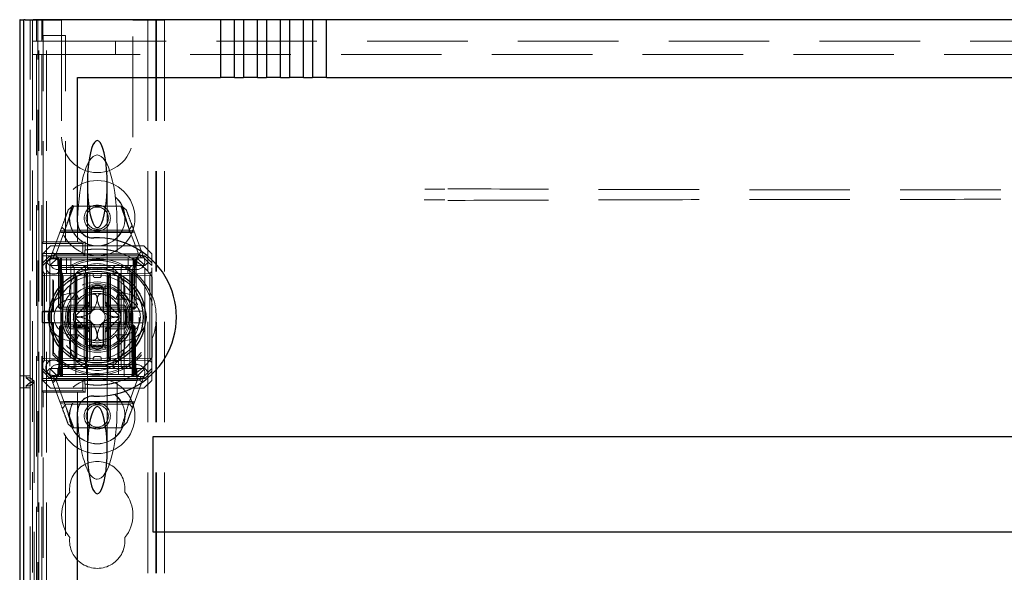
# Model space of a CAD drawing. Units: millimetres. Extents: x 11 to 205, y 5 to 292.
# Drawn here: x 71 to 84, y 238 to 245 of the extents above; entities that cross this region are included whole.
import ezdxf

# ---------------------------------------------------------------- set-up
doc = ezdxf.new("R2010")
doc.units = ezdxf.units.MM
doc.linetypes.add('HIDDEN', pattern=[1.905, 1.27, -0.635])

msp = doc.modelspace()

# ---------------------------------------------------------------- linework, layer by layer
at = {"color": 7, "linetype": 'Continuous', "lineweight": 25}
for p, q in [((71.332, 244.55), (71.332, 240.05)), ((71.335, 244.55), (71.332, 244.55)), ((71.335, 244.55), (71.335, 214.745)), ((71.336, 244.55), (71.335, 244.55)), ((71.336, 214.845), (71.336, 244.55)), ((71.336, 244.55), (71.386, 244.55)), ((71.386, 214.845), (71.386, 244.55)), ((71.401, 244.55), (71.386, 244.55)), ((71.401, 244.55), (71.501, 244.55)), ((73.868, 244.55), (71.501, 244.55)), ((73.868, 244.55), (73.868, 243.82)), ((74.045, 244.55), (73.868, 244.55)), ((74.045, 243.82), (74.045, 244.55)), ((74.159, 244.55), (74.045, 244.55)), ((74.159, 244.55), (74.159, 243.82)), ((74.336, 244.55), (74.159, 244.55)), ((74.336, 243.82), (74.336, 244.55)), ((74.45, 244.55), (74.336, 244.55)), ((74.45, 244.55), (74.45, 243.82)), ((74.627, 244.55), (74.45, 244.55)), ((74.627, 243.82), (74.627, 244.55)), ((74.741, 244.55), (74.627, 244.55)), ((74.741, 244.55), (74.741, 243.82)), ((74.918, 244.55), (74.741, 244.55)), ((74.918, 243.82), (74.918, 244.55)), ((75.032, 244.55), (74.918, 244.55)), ((75.209, 244.55), (75.032, 244.55)), ((75.032, 244.55), (75.032, 243.82)), ((75.209, 243.82), (75.209, 244.55)), ((92.414, 244.55), (75.209, 244.55)), ((72.062, 243.82), (73.868, 243.82)), ((72.062, 241.992), (72.062, 243.82)), ((74.045, 243.82), (73.868, 243.82)), ((74.045, 243.82), (74.159, 243.82)), ((74.336, 243.82), (74.159, 243.82)), ((74.336, 243.82), (74.45, 243.82)), ((74.627, 243.82), (74.45, 243.82)), ((74.627, 243.82), (74.741, 243.82)), ((74.918, 243.82), (74.741, 243.82)), ((74.918, 243.82), (75.032, 243.82)), ((75.209, 243.82), (75.032, 243.82)), ((75.209, 243.82), (92.414, 243.82)), ((72.437, 241.383), (72.437, 241.39)), ((72.037, 241.305), (72.037, 241.304)), ((72.587, 241.304), (72.587, 241.305)), ((72.237, 240.868), (72.237, 241.142)), ((72.387, 241.142), (72.387, 240.868)), ((72.063, 240.868), (72.237, 240.868)), ((72.387, 240.868), (72.56, 240.868)), ((72.237, 240.718), (72.063, 240.718)), ((72.237, 240.444), (72.237, 240.718)), ((72.387, 240.718), (72.387, 240.444)), ((72.56, 240.718), (72.387, 240.718)), ((72.037, 240.282), (72.037, 240.281)), ((72.587, 240.28), (72.587, 240.282)), ((71.335, 240.05), (71.332, 240.05)), ((71.332, 239.9), (71.332, 217.72)), ((71.332, 239.9), (71.335, 239.9)), ((72.062, 215.32), (72.062, 239.594)), ((94.612, 239.28), (73.012, 239.28)), ((73.012, 239.28), (73.012, 238.08)), ((73.012, 238.08), (94.612, 238.08))]:
    msp.add_line(p, q, dxfattribs=at)
at = {"color": 7, "linetype": 'HIDDEN', "lineweight": 18}
for p, q in [((71.383, 214.745), (71.383, 244.55)), ((71.384, 244.55), (71.384, 214.745)), ((71.462, 239.983), (71.462, 244.543)), ((71.662, 244.543), (71.462, 244.543)), ((71.492, 244.55), (71.492, 217.533)), ((71.543, 244.55), (71.543, 244.28)), ((71.562, 236.428), (71.562, 244.543)), ((71.572, 109.543), (71.572, 244.543)), ((71.613, 244.55), (71.613, 244.28)), ((71.62, 244.5), (71.62, 244.55)), ((71.62, 244.5), (71.625, 244.5)), ((71.625, 244.55), (71.625, 244.5)), ((71.625, 244.5), (71.625, 244.3)), ((71.662, 244.543), (71.862, 244.543)), ((71.672, 109.543), (71.672, 244.543)), ((71.862, 244.543), (71.862, 243.068)), ((72.762, 243.068), (72.762, 244.543)), ((72.762, 244.543), (72.962, 244.543)), ((72.952, 244.543), (72.952, 109.543)), ((73.162, 244.543), (72.962, 244.543)), ((73.052, 244.543), (73.052, 109.543)), ((73.062, 244.543), (73.062, 236.278)), ((73.162, 244.543), (73.162, 236.428)), ((71.63, 244.35), (71.629, 244.35)), ((71.629, 244.3), (71.629, 244.35)), ((71.63, 241.744), (71.63, 244.35)), ((71.63, 244.35), (71.912, 244.35)), ((71.912, 241.744), (71.912, 244.35)), ((71.543, 244.28), (71.504, 244.28)), ((71.543, 244.28), (71.613, 244.28)), ((71.613, 244.28), (71.629, 244.28)), ((71.625, 244.3), (71.629, 244.3)), ((71.629, 244.28), (71.912, 244.28)), ((71.629, 244.28), (71.629, 244.11)), ((71.912, 244.28), (95.712, 244.28)), ((72.541, 244.28), (72.541, 244.11)), ((73.05, 244.11), (73.05, 244.28)), ((71.504, 244.11), (71.543, 244.11)), ((71.543, 244.11), (71.543, 217.572)), ((71.543, 244.11), (71.613, 244.11)), ((71.629, 244.11), (71.613, 244.11)), ((71.613, 244.11), (71.613, 217.572)), ((71.912, 244.11), (71.629, 244.11)), ((95.712, 244.11), (71.912, 244.11)), ((72.187, 242.473), (72.187, 241.402)), ((72.437, 241.402), (72.437, 242.473)), ((71.904, 241.893), (72.015, 242.193)), ((71.945, 242.147), (72, 242.193)), ((72, 242.193), (72.624, 242.193)), ((72.608, 242.193), (72.716, 241.901)), ((72.624, 242.193), (72.679, 242.147)), ((71.722, 241.543), (71.848, 241.886)), ((71.903, 241.892), (71.797, 241.603)), ((72.782, 241.868), (71.842, 241.868)), ((71.848, 241.886), (71.903, 241.892)), ((71.901, 241.893), (71.864, 241.929)), ((72.724, 241.861), (71.888, 241.861)), ((72.71, 241.893), (71.901, 241.893)), ((72.062, 241.934), (72.062, 241.743)), ((72.562, 241.934), (72.562, 241.616)), ((72.752, 241.948), (72.71, 241.893)), ((72.827, 241.603), (72.72, 241.892)), ((72.72, 241.892), (72.775, 241.886)), ((72.775, 241.886), (72.902, 241.543)), ((71.63, 241.744), (71.614, 241.724)), ((71.614, 241.595), (71.614, 241.724)), ((71.614, 241.724), (72.128, 241.724)), ((71.63, 241.744), (71.912, 241.744)), ((71.912, 241.743), (71.912, 241.744)), ((71.912, 241.743), (72.062, 241.743)), ((72.062, 241.742), (72.062, 241.743)), ((72.128, 241.724), (72.161, 241.741)), ((72.128, 241.724), (72.128, 241.595)), ((72.161, 241.741), (72.161, 241.64)), ((71.625, 241.568), (71.614, 241.595)), ((72.128, 241.595), (71.614, 241.595)), ((71.722, 241.693), (71.622, 241.593)), ((71.622, 241.478), (71.622, 241.593)), ((71.722, 241.693), (72.902, 241.693)), ((71.778, 241.586), (72.84, 241.586)), ((71.812, 241.593), (72.812, 241.593)), ((72.128, 241.595), (72.155, 241.568)), ((72.155, 241.639), (72.155, 241.568)), ((73.002, 241.593), (72.902, 241.693)), ((73.002, 241.593), (73.002, 241.478)), ((71.622, 241.478), (71.711, 241.568)), ((71.667, 241.488), (71.622, 241.443)), ((71.622, 241.443), (71.622, 241.478)), ((71.625, 240.868), (71.625, 241.568)), ((72.155, 241.568), (71.625, 241.568)), ((71.722, 241.543), (71.667, 241.488)), ((71.712, 241.443), (71.667, 241.488)), ((71.711, 241.568), (71.722, 241.543)), ((71.812, 241.543), (71.712, 241.443)), ((71.722, 241.543), (71.812, 241.543)), ((71.787, 241.543), (71.812, 241.518)), ((71.822, 241.518), (71.797, 241.543)), ((71.808, 241.543), (71.834, 241.517)), ((71.812, 241.543), (72.812, 241.543)), ((71.812, 241.518), (72.812, 241.518)), ((71.812, 241.518), (71.812, 241.443)), ((71.822, 241.518), (71.822, 240.918)), ((71.859, 241.517), (71.834, 241.517)), ((71.834, 241.517), (71.844, 240.918)), ((71.847, 241.518), (71.847, 241.543)), ((71.847, 240.918), (71.847, 241.518)), ((71.859, 241.517), (71.859, 241.543)), ((71.859, 241.543), (71.859, 241.517)), ((71.869, 240.918), (71.859, 241.517)), ((71.859, 241.517), (72.765, 241.517)), ((71.859, 241.517), (71.869, 240.918)), ((71.859, 241.517), (71.859, 241.517)), ((71.923, 241.343), (71.922, 241.543)), ((71.977, 241.543), (71.972, 240.043)), ((72.155, 241.568), (72.912, 241.568)), ((72.652, 240.043), (72.646, 241.543)), ((72.702, 241.543), (72.7, 241.343)), ((72.765, 241.517), (72.754, 240.918)), ((72.754, 240.918), (72.765, 241.517)), ((72.765, 241.517), (72.765, 241.543)), ((72.765, 241.543), (72.765, 241.517)), ((72.777, 241.518), (72.777, 241.543)), ((72.777, 241.518), (72.777, 240.918)), ((72.779, 240.918), (72.79, 241.517)), ((72.79, 241.517), (72.815, 241.543)), ((72.802, 241.518), (72.827, 241.543)), ((72.802, 240.918), (72.802, 241.518)), ((72.812, 241.543), (72.912, 241.443)), ((72.812, 241.543), (72.902, 241.543)), ((72.812, 241.518), (72.837, 241.543)), ((72.812, 241.443), (72.812, 241.518)), ((72.912, 241.568), (72.902, 241.543)), ((72.902, 241.543), (72.957, 241.488)), ((72.912, 241.568), (73.002, 241.478)), ((72.957, 241.488), (72.912, 241.443)), ((73.002, 241.443), (72.957, 241.488)), ((73.002, 241.478), (73.002, 241.443)), ((71.622, 240.143), (71.622, 241.443)), ((71.647, 241.343), (71.622, 241.368)), ((71.647, 241.343), (71.647, 241.318)), ((72.146, 241.338), (71.647, 241.343)), ((71.712, 241.443), (71.712, 240.143)), ((72.912, 241.443), (71.712, 241.443)), ((72.812, 241.393), (71.812, 241.393)), ((71.835, 241.435), (71.852, 241.418)), ((71.852, 241.418), (71.952, 241.418)), ((71.852, 241.418), (71.852, 240.168)), ((71.872, 241.343), (71.872, 240.143)), ((72.752, 241.343), (71.872, 241.343)), ((71.872, 240.043), (71.883, 241.343)), ((71.952, 241.418), (72.018, 241.418)), ((72.018, 241.418), (71.996, 241.443)), ((72.018, 241.418), (72.162, 241.418)), ((72.018, 241.418), (72.018, 240.168)), ((72.038, 241.343), (72.041, 240.043)), ((72.162, 241.418), (72.137, 241.443)), ((72.146, 241.313), (72.146, 241.338)), ((72.172, 241.313), (72.146, 241.338)), ((72.162, 241.418), (72.312, 241.418)), ((72.162, 241.343), (72.162, 241.418)), ((72.177, 241.343), (72.177, 240.043)), ((72.187, 241.402), (72.187, 241.39)), ((72.187, 241.36), (72.187, 240.226)), ((72.218, 241.343), (72.218, 240.243)), ((72.262, 241.313), (72.262, 241.343)), ((72.312, 241.418), (72.701, 241.418)), ((72.362, 241.313), (72.362, 241.343)), ((72.437, 241.39), (72.437, 241.402)), ((72.437, 240.226), (72.437, 241.359)), ((72.447, 241.343), (72.447, 240.043)), ((72.477, 241.338), (72.452, 241.313)), ((72.462, 241.343), (72.462, 241.142)), ((72.976, 241.343), (72.477, 241.338)), ((72.477, 241.338), (72.477, 241.313)), ((72.512, 241.418), (72.537, 241.443)), ((72.512, 241.343), (72.512, 241.418)), ((72.585, 241.343), (72.582, 240.043)), ((72.612, 241.418), (72.636, 241.443)), ((72.612, 241.418), (72.612, 240.168)), ((72.701, 241.418), (72.722, 241.418)), ((72.722, 241.418), (72.747, 241.443)), ((72.722, 240.168), (72.722, 241.418)), ((72.74, 241.343), (72.752, 240.043)), ((72.752, 241.343), (72.752, 240.143)), ((72.912, 240.143), (72.912, 241.443)), ((73.002, 241.368), (72.976, 241.343)), ((73.002, 240.143), (73.002, 241.443)), ((71.647, 241.318), (71.622, 241.318)), ((71.647, 241.318), (72.146, 241.313)), ((71.647, 240.268), (71.647, 241.318)), ((71.752, 241.269), (71.752, 240.868)), ((71.76, 241.246), (71.752, 241.269)), ((71.76, 241.246), (71.76, 240.86)), ((72.037, 241.304), (72.037, 240.893)), ((72.046, 240.893), (72.046, 241.309)), ((72.054, 240.893), (72.054, 241.312)), ((72.146, 241.313), (72.146, 240.272)), ((72.172, 241.313), (72.146, 241.313)), ((72.146, 241.313), (72.172, 241.313)), ((72.172, 240.273), (72.172, 241.313)), ((72.282, 241.293), (72.342, 241.293)), ((72.477, 241.313), (72.452, 241.313)), ((72.452, 241.313), (72.452, 240.273)), ((72.452, 241.313), (72.477, 241.313)), ((72.477, 241.313), (72.976, 241.318)), ((72.477, 240.272), (72.477, 241.313)), ((72.57, 241.312), (72.57, 240.893)), ((72.577, 241.308), (72.577, 240.893)), ((72.587, 240.893), (72.587, 241.304)), ((73.002, 241.318), (72.976, 241.318)), ((72.976, 241.318), (72.976, 240.268)), ((73.001, 241.307), (73.001, 241.047)), ((73.007, 241.299), (73.007, 241.063)), ((71.992, 241.093), (72.047, 241.093)), ((72.077, 241.018), (72.047, 241.093)), ((72.162, 241.142), (72.162, 240.943)), ((72.212, 241.201), (72.212, 241.159)), ((72.212, 240.943), (72.212, 241.159)), ((72.412, 241.159), (72.412, 241.201)), ((72.412, 241.159), (72.412, 240.943)), ((72.462, 240.943), (72.462, 241.142)), ((72.546, 241.018), (72.576, 241.093)), ((72.576, 241.093), (72.632, 241.093)), ((71.992, 241.018), (72.077, 241.018)), ((72.213, 240.984), (72.036, 240.807)), ((72.587, 240.807), (72.411, 240.984)), ((72.546, 241.018), (72.632, 241.018)), ((73.001, 241.047), (73.007, 241.063)), ((71.617, 240.86), (71.625, 240.868)), ((71.617, 240.86), (71.76, 240.86)), ((71.617, 240.86), (71.617, 240.726)), ((71.625, 240.868), (71.737, 240.868)), ((71.737, 240.868), (72.021, 240.868)), ((71.752, 240.868), (71.76, 240.86)), ((71.847, 240.918), (71.822, 240.918)), ((71.847, 240.893), (71.822, 240.918)), ((71.844, 240.918), (71.869, 240.918)), ((71.844, 240.918), (71.87, 240.893)), ((71.847, 240.893), (71.847, 240.918)), ((72.777, 240.918), (71.847, 240.918)), ((71.847, 240.893), (71.87, 240.893)), ((72.754, 240.918), (71.869, 240.918)), ((71.87, 240.893), (71.869, 240.918)), ((71.869, 240.918), (71.87, 240.893)), ((71.87, 240.893), (71.904, 240.893)), ((71.946, 240.893), (71.904, 240.893)), ((71.946, 240.893), (72.162, 240.893)), ((72.162, 240.943), (71.963, 240.943)), ((72.021, 240.868), (72.029, 240.868)), ((72.162, 240.893), (72.162, 240.943)), ((72.162, 240.943), (72.212, 240.943)), ((72.162, 240.893), (72.212, 240.943)), ((72.162, 240.893), (72.462, 240.893)), ((72.182, 240.912), (72.182, 240.674)), ((72.412, 240.943), (72.462, 240.943)), ((72.412, 240.943), (72.462, 240.893)), ((72.442, 240.912), (72.442, 240.674)), ((72.462, 240.943), (72.462, 240.893)), ((72.661, 240.943), (72.462, 240.943)), ((72.462, 240.893), (72.462, 240.693)), ((72.462, 240.893), (72.677, 240.893)), ((72.595, 240.868), (72.602, 240.868)), ((72.602, 240.868), (72.887, 240.868)), ((72.72, 240.893), (72.677, 240.893)), ((72.72, 240.893), (72.754, 240.893)), ((72.754, 240.918), (72.779, 240.918)), ((72.754, 240.893), (72.754, 240.918)), ((72.754, 240.893), (72.779, 240.918)), ((72.754, 240.918), (72.754, 240.893)), ((72.754, 240.893), (72.777, 240.893)), ((72.777, 240.893), (72.777, 240.918)), ((72.802, 240.918), (72.777, 240.918)), ((72.802, 240.918), (72.777, 240.893)), ((71.625, 240.718), (71.617, 240.726)), ((71.76, 240.726), (71.617, 240.726)), ((71.737, 240.718), (71.625, 240.718)), ((71.625, 240.018), (71.625, 240.718)), ((72.021, 240.718), (71.737, 240.718)), ((71.76, 240.726), (71.752, 240.718)), ((71.752, 240.718), (71.752, 240.317)), ((71.76, 240.726), (71.76, 240.339)), ((72.029, 240.718), (72.021, 240.718)), ((72.036, 240.779), (72.213, 240.602)), ((72.411, 240.602), (72.587, 240.779)), ((72.602, 240.718), (72.595, 240.718)), ((72.887, 240.718), (72.602, 240.718)), ((71.833, 240.668), (71.822, 240.068)), ((71.833, 240.668), (71.859, 240.693)), ((71.833, 240.668), (71.844, 240.668)), ((71.844, 240.668), (71.834, 240.068)), ((71.844, 240.668), (71.87, 240.693)), ((71.869, 240.668), (71.844, 240.668)), ((71.847, 240.068), (71.858, 240.668)), ((71.858, 240.668), (71.847, 240.068)), ((71.859, 240.693), (71.858, 240.668)), ((71.858, 240.668), (71.859, 240.693)), ((71.87, 240.693), (71.859, 240.693)), ((71.859, 240.068), (71.869, 240.668)), ((71.869, 240.668), (71.87, 240.693)), ((71.869, 240.668), (72.754, 240.668)), ((71.904, 240.693), (71.87, 240.693)), ((71.946, 240.693), (71.904, 240.693)), ((72.162, 240.693), (71.946, 240.693)), ((71.963, 240.643), (72.162, 240.643)), ((72.011, 240.663), (72.011, 240.693)), ((72.015, 240.663), (72.015, 240.693)), ((72.019, 240.663), (72.019, 240.693)), ((72.026, 240.663), (72.026, 240.693)), ((72.03, 240.663), (72.03, 240.693)), ((72.037, 240.693), (72.037, 240.282)), ((72.046, 240.277), (72.046, 240.693)), ((72.05, 240.663), (72.05, 240.693)), ((72.05, 240.663), (72.05, 240.693)), ((72.05, 240.663), (72.05, 240.693)), ((72.054, 240.273), (72.054, 240.693)), ((72.056, 240.663), (72.056, 240.693)), ((72.057, 240.663), (72.057, 240.693)), ((72.057, 240.663), (72.057, 240.693)), ((72.075, 240.663), (72.075, 240.693)), ((72.078, 240.663), (72.078, 240.693)), ((72.08, 240.663), (72.08, 240.693)), ((72.081, 240.663), (72.081, 240.693)), ((72.086, 240.663), (72.086, 240.693)), ((72.09, 240.663), (72.09, 240.693)), ((72.09, 240.663), (72.09, 240.693)), ((72.094, 240.663), (72.094, 240.693)), ((72.094, 240.663), (72.094, 240.693)), ((72.097, 240.663), (72.101, 240.663)), ((72.1, 240.663), (72.1, 240.693)), ((72.101, 240.663), (72.101, 240.693)), ((72.12, 240.663), (72.12, 240.693)), ((72.122, 240.663), (72.122, 240.693)), ((72.123, 240.663), (72.123, 240.693)), ((72.123, 240.663), (72.123, 240.693)), ((72.124, 240.663), (72.124, 240.693)), ((72.125, 240.663), (72.125, 240.693)), ((72.128, 240.663), (72.128, 240.693)), ((72.145, 240.663), (72.145, 240.693)), ((72.153, 240.663), (72.153, 240.693)), ((72.161, 240.663), (72.161, 240.693)), ((72.462, 240.693), (72.162, 240.693)), ((72.162, 240.643), (72.162, 240.693)), ((72.212, 240.643), (72.162, 240.693)), ((72.212, 240.643), (72.162, 240.643)), ((72.162, 240.643), (72.162, 240.444)), ((72.165, 240.663), (72.165, 240.693)), ((72.169, 240.663), (72.169, 240.693)), ((72.212, 240.427), (72.212, 240.643)), ((72.462, 240.693), (72.412, 240.643)), ((72.462, 240.643), (72.412, 240.643)), ((72.412, 240.643), (72.412, 240.427)), ((72.462, 240.693), (72.462, 240.643)), ((72.677, 240.693), (72.462, 240.693)), ((72.462, 240.444), (72.462, 240.643)), ((72.462, 240.643), (72.661, 240.643)), ((72.57, 240.693), (72.57, 240.273)), ((72.577, 240.693), (72.577, 240.277)), ((72.587, 240.282), (72.587, 240.693)), ((72.72, 240.693), (72.677, 240.693)), ((72.754, 240.693), (72.72, 240.693)), ((72.754, 240.668), (72.754, 240.693)), ((72.779, 240.668), (72.754, 240.693)), ((72.754, 240.693), (72.754, 240.668)), ((72.765, 240.693), (72.754, 240.693)), ((72.754, 240.668), (72.765, 240.068)), ((72.779, 240.668), (72.754, 240.668)), ((72.765, 240.068), (72.754, 240.668)), ((72.765, 240.693), (72.766, 240.668)), ((72.765, 240.693), (72.791, 240.668)), ((72.766, 240.668), (72.765, 240.693)), ((72.766, 240.668), (72.776, 240.068)), ((72.776, 240.068), (72.766, 240.668)), ((72.79, 240.068), (72.779, 240.668)), ((72.791, 240.668), (72.779, 240.668)), ((72.801, 240.068), (72.791, 240.668)), ((72.077, 240.568), (71.992, 240.568)), ((72.047, 240.493), (71.992, 240.493)), ((72.047, 240.493), (72.077, 240.568)), ((72.576, 240.493), (72.546, 240.568)), ((72.632, 240.568), (72.546, 240.568)), ((72.632, 240.493), (72.576, 240.493)), ((73.007, 240.523), (73.001, 240.539)), ((73.001, 240.539), (73.001, 240.279)), ((73.007, 240.523), (73.007, 240.286)), ((72.212, 240.385), (72.212, 240.427)), ((72.412, 240.427), (72.412, 240.385)), ((72.462, 240.444), (72.462, 240.243)), ((71.647, 240.268), (71.622, 240.268)), ((71.622, 240.218), (71.647, 240.243)), ((72.146, 240.272), (71.647, 240.268)), ((71.647, 240.268), (71.647, 240.243)), ((71.647, 240.243), (72.146, 240.247)), ((71.752, 240.317), (71.76, 240.339)), ((72.152, 240.243), (71.879, 240.243)), ((72.172, 240.273), (72.146, 240.272)), ((72.146, 240.247), (72.172, 240.273)), ((72.146, 240.272), (72.172, 240.273)), ((72.146, 240.247), (72.146, 240.272)), ((72.162, 240.243), (72.152, 240.243)), ((72.312, 240.243), (72.162, 240.243)), ((72.162, 240.243), (72.162, 240.168)), ((72.262, 240.273), (72.262, 240.243)), ((72.342, 240.293), (72.282, 240.293)), ((72.701, 240.243), (72.312, 240.243)), ((72.362, 240.273), (72.362, 240.243)), ((72.477, 240.272), (72.452, 240.273)), ((72.452, 240.273), (72.477, 240.247)), ((72.452, 240.273), (72.477, 240.272)), ((72.976, 240.268), (72.477, 240.272)), ((72.477, 240.272), (72.477, 240.247)), ((72.477, 240.247), (72.976, 240.243)), ((72.512, 240.243), (72.512, 240.168)), ((73.002, 240.268), (72.976, 240.268)), ((72.976, 240.243), (73.002, 240.218)), ((71.622, 240.143), (71.667, 240.098)), ((71.622, 240.108), (71.622, 240.143)), ((71.711, 240.018), (71.622, 240.108)), ((71.622, 239.993), (71.622, 240.108)), ((71.667, 240.098), (71.712, 240.143)), ((71.667, 240.098), (71.722, 240.043)), ((71.712, 240.143), (71.872, 240.143)), ((71.712, 240.143), (71.812, 240.043)), ((71.812, 240.193), (72.812, 240.193)), ((71.812, 240.143), (71.812, 240.068)), ((71.852, 240.168), (71.835, 240.151)), ((71.952, 240.168), (71.852, 240.168)), ((71.872, 240.143), (71.872, 240.043)), ((72.752, 240.143), (71.872, 240.143)), ((72.018, 240.168), (71.952, 240.168)), ((71.996, 240.143), (72.018, 240.168)), ((72.162, 240.168), (72.018, 240.168)), ((72.137, 240.143), (72.162, 240.168)), ((72.312, 240.168), (72.162, 240.168)), ((72.162, 240.168), (72.162, 240.143)), ((72.187, 240.196), (72.187, 240.183)), ((72.187, 240.183), (72.187, 239.111)), ((72.701, 240.168), (72.312, 240.168)), ((72.437, 240.183), (72.437, 240.196)), ((72.437, 239.111), (72.437, 240.183)), ((72.537, 240.143), (72.512, 240.168)), ((72.512, 240.143), (72.512, 240.168)), ((72.636, 240.143), (72.612, 240.168)), ((72.722, 240.168), (72.701, 240.168)), ((72.747, 240.143), (72.722, 240.168)), ((72.722, 240.143), (72.722, 240.168)), ((72.752, 240.143), (72.912, 240.143)), ((72.752, 240.043), (72.752, 240.143)), ((72.812, 240.043), (72.912, 240.143)), ((72.812, 240.068), (72.812, 240.143)), ((72.902, 240.043), (72.957, 240.098)), ((72.912, 240.143), (72.957, 240.098)), ((73.002, 240.108), (72.912, 240.018)), ((72.957, 240.098), (73.002, 240.143)), ((73.002, 240.143), (73.002, 240.108)), ((73.002, 240.108), (73.002, 239.993)), ((71.383, 240.05), (71.335, 240.05)), ((71.383, 240.05), (71.383, 217.57)), ((71.463, 240.05), (71.383, 240.05)), ((71.412, 240.05), (71.412, 240.025)), ((71.412, 240.025), (71.463, 240.025)), ((71.462, 239.983), (71.412, 240.025)), ((71.513, 239.983), (71.462, 239.983)), ((71.462, 239.967), (71.462, 239.983)), ((71.463, 240.05), (71.463, 217.57)), ((71.463, 240.025), (71.463, 217.595)), ((71.463, 240.025), (71.513, 239.983)), ((71.513, 239.983), (71.513, 217.637)), ((71.614, 239.99), (71.625, 240.018)), ((71.614, 239.99), (72.128, 239.99)), ((71.614, 239.862), (71.614, 239.99)), ((71.622, 239.993), (71.722, 239.893)), ((71.625, 240.018), (72.155, 240.018)), ((71.711, 240.018), (71.722, 240.043)), ((71.812, 240.043), (71.722, 240.043)), ((71.848, 239.7), (71.722, 240.043)), ((72.844, 239.999), (71.784, 239.999)), ((71.812, 240.068), (71.787, 240.043)), ((71.797, 240.043), (71.822, 240.068)), ((71.797, 239.983), (71.903, 239.694)), ((71.808, 240.043), (71.834, 240.068)), ((72.812, 240.068), (71.812, 240.068)), ((71.872, 240.043), (71.812, 240.043)), ((72.812, 239.993), (71.812, 239.993)), ((71.847, 240.068), (71.847, 240.043)), ((71.847, 240.043), (71.847, 240.068)), ((71.859, 240.043), (71.859, 240.068)), ((72.765, 240.068), (71.859, 240.068)), ((71.872, 240.043), (72.177, 240.043)), ((72.128, 239.99), (72.155, 240.018)), ((72.128, 239.99), (72.128, 239.862)), ((72.912, 240.018), (72.155, 240.018)), ((72.155, 240.018), (72.155, 239.947)), ((72.177, 240.043), (72.447, 240.043)), ((72.447, 240.043), (72.752, 240.043)), ((72.562, 239.651), (72.562, 239.97)), ((72.707, 239.694), (72.813, 239.983)), ((72.812, 240.043), (72.752, 240.043)), ((72.765, 240.043), (72.765, 240.068)), ((72.765, 240.068), (72.765, 240.043)), ((72.765, 240.068), (72.765, 240.068)), ((72.776, 240.068), (72.776, 240.043)), ((72.776, 240.043), (72.776, 240.068)), ((72.902, 240.043), (72.777, 239.705)), ((72.79, 240.068), (72.815, 240.043)), ((72.801, 240.068), (72.827, 240.043)), ((72.837, 240.043), (72.812, 240.068)), ((72.902, 240.043), (72.812, 240.043)), ((72.912, 240.018), (72.902, 240.043)), ((72.902, 239.893), (73.002, 239.993)), ((71.335, 239.9), (71.382, 239.9)), ((71.382, 239.9), (71.382, 217.72)), ((71.382, 239.9), (71.462, 239.9)), ((71.412, 239.925), (71.462, 239.967)), ((71.463, 239.925), (71.412, 239.925)), ((71.412, 239.925), (71.412, 239.9)), ((71.462, 239.967), (71.513, 239.967)), ((71.462, 217.653), (71.462, 239.967)), ((71.462, 217.72), (71.462, 239.9)), ((71.513, 239.967), (71.463, 239.925)), ((71.463, 239.925), (71.463, 217.695)), ((71.513, 239.967), (71.513, 217.653)), ((71.614, 239.862), (71.63, 239.842)), ((72.128, 239.862), (71.614, 239.862)), ((72.902, 239.893), (71.722, 239.893)), ((72.062, 239.843), (72.062, 239.843)), ((72.128, 239.862), (72.161, 239.845)), ((72.161, 239.946), (72.161, 239.845)), ((71.912, 239.842), (71.63, 239.842)), ((71.63, 214.889), (71.63, 239.842)), ((71.899, 239.725), (72.733, 239.725)), ((71.912, 239.842), (71.912, 239.843)), ((72.062, 239.843), (71.912, 239.843)), ((71.912, 215.17), (71.912, 239.842)), ((72.062, 239.651), (72.062, 239.843)), ((71.842, 239.718), (72.782, 239.718)), ((71.903, 239.694), (71.848, 239.7)), ((71.871, 239.638), (71.913, 239.693)), ((72.015, 239.393), (71.907, 239.685)), ((71.913, 239.693), (72.72, 239.693)), ((72.777, 239.705), (72.707, 239.694)), ((72.72, 239.693), (72.757, 239.652)), ((72, 239.393), (71.945, 239.439)), ((72.616, 239.393), (72, 239.393)), ((72.687, 239.46), (72.616, 239.393))]:
    msp.add_line(p, q, dxfattribs=at)
for centre, radius in [((72.312, 242.043), 0.475), ((72.312, 242.043), 0.352), ((72.312, 242.043), 0.35), ((72.312, 242.043), 0.165), ((72.312, 242.043), 0.14), ((71.76, 241.433), 0.1), ((71.76, 241.433), 0.0969), ((72.312, 240.793), 0.53), ((72.312, 240.793), 0.445), ((72.312, 240.793), 0.42), ((71.76, 240.153), 0.1), ((71.76, 240.153), 0.0969), ((72.312, 239.543), 0.475), ((72.312, 239.543), 0.352), ((72.312, 239.543), 0.35), ((72.312, 239.543), 0.165), ((72.312, 239.543), 0.14)]:
    msp.add_circle(centre, radius, dxfattribs=at)
at = {"color": 7, "linetype": 'Continuous', "lineweight": 25}
for radius in [0.61, 0.58]:
    msp.add_circle((72.312, 240.793), radius, dxfattribs=at)
at = {"color": 7, "linetype": 'HIDDEN', "lineweight": 18}
for centre, radius, start, end in [((72.312, 243.068), 0.45, 180, 0), ((71.812, 241.493), 0.1, 90, 270), ((72.312, 240.793), 0.86, 100.1185, 100.4828), ((72.312, 240.793), 0.86, 36.0854, 73.1003), ((72.812, 241.493), 0.1, 270, 90), ((72.312, 240.793), 0.735, 20.2064, 139.6572), ((72.312, 240.793), 0.714, 219.4054, 140.5946), ((72.312, 241.118), 0.35, 353.5326, 186.4674), ((72.282, 241.313), 0.02, 180, 270), ((72.342, 241.313), 0.02, 270, 0), ((71.992, 240.793), 0.3, 90, 270), ((72.312, 240.793), 0.4, 94.096, 180), ((72.312, 240.793), 0.325, 43.8131, 136.1869), ((72.312, 240.793), 0.38, 66.7504, 113.2496), ((72.312, 240.793), 0.37, 74.3196, 105.6804), ((72.312, 240.793), 0.357, 73.7312, 106.2688), ((72.312, 240.793), 0.3, 70.5149, 109.4851), ((72.312, 240.793), 0.4, 274.096, 85.904), ((72.632, 240.793), 0.3, 270, 90), ((71.992, 240.793), 0.225, 90, 270), ((72.312, 240.793), 0.45, 140.6085, 219.3915), ((72.312, 240.793), 0.3, 120.0227, 149.9773), ((72.312, 240.793), 0.3, 109.4851, 120.0227), ((72.312, 240.793), 0.3, 59.9773, 70.5149), ((72.312, 240.793), 0.3, 30.0227, 59.9773), ((72.632, 240.793), 0.225, 270, 90), ((72.312, 240.793), 0.45, 320.6085, 39.3915), ((72.312, 240.793), 0.745, 338.7953, 21.2047), ((72.312, 240.793), 0.38, 156.7504, 203.2496), ((72.312, 240.793), 0.37, 164.3196, 195.6804), ((72.312, 240.793), 0.357, 163.7312, 196.2688), ((72.312, 240.793), 0.3, 160.5149, 199.4851), ((72.012, 240.893), 0.025, 270, 0), ((72.021, 240.893), 0.025, 270, 0), ((72.312, 240.793), 0.3, 149.9773, 160.5149), ((72.029, 240.893), 0.025, 270, 0), ((72.312, 240.793), 0.1, 135, 225), ((72.312, 240.793), 0.1, 45, 135), ((72.312, 240.793), 0.1, 315, 45), ((72.595, 240.893), 0.025, 180, 270), ((72.312, 240.793), 0.3, 19.4851, 30.0227), ((72.602, 240.893), 0.025, 180, 270), ((72.612, 240.893), 0.025, 180, 270), ((72.312, 240.793), 0.3, 340.5149, 19.4851), ((72.312, 240.793), 0.357, 343.7299, 16.2688), ((72.312, 240.793), 0.38, 336.7504, 23.2496), ((72.312, 240.793), 0.37, 344.3173, 15.6804), ((72.312, 240.793), 0.4, 180, 265.904), ((72.012, 240.693), 0.025, 0, 90), ((72.021, 240.693), 0.025, 0, 90), ((72.029, 240.693), 0.025, 0, 90), ((72.312, 240.793), 0.276, 177.0283, 182.9717), ((72.312, 240.793), 0.1, 225, 315), ((72.595, 240.693), 0.025, 90, 180), ((72.602, 240.693), 0.025, 90, 180), ((72.312, 240.793), 0.276, 357.0283, 2.9717), ((72.612, 240.693), 0.025, 90, 180), ((72.312, 240.793), 0.3, 199.4851, 210.0227), ((72.312, 240.793), 0.3, 210.0227, 239.9773), ((72.312, 240.793), 0.3, 300.0227, 329.9773), ((72.312, 240.793), 0.3, 329.9773, 340.5149), ((72.312, 240.793), 0.735, 220.3428, 339.7936), ((72.312, 240.468), 0.35, 173.5326, 6.4674), ((72.312, 240.793), 0.325, 223.8131, 316.1869), ((72.312, 240.793), 0.3, 239.9773, 250.5149), ((72.312, 240.793), 0.3, 250.5149, 289.4851), ((72.312, 240.793), 0.3, 289.4851, 300.0227), ((72.312, 240.793), 0.38, 246.7504, 293.2496), ((72.312, 240.793), 0.357, 253.7312, 286.2688), ((72.312, 240.793), 0.37, 254.3196, 285.6804), ((72.282, 240.273), 0.02, 90, 180), ((72.342, 240.273), 0.02, 0, 90), ((72.312, 240.793), 0.86, 286.8997, 323.9146), ((71.812, 240.093), 0.1, 90, 270), ((72.812, 240.093), 0.1, 270, 90), ((72.312, 240.793), 0.86, 259.5172, 259.8815), ((72.312, 238.618), 0.35, 353.5326, 186.4674), ((72.312, 238.293), 0.45, 140.6085, 219.3915), ((72.312, 238.293), 0.45, 320.6085, 39.3915), ((72.312, 237.968), 0.35, 173.5326, 6.4674)]:
    msp.add_arc(centre, radius, start, end, dxfattribs=at)
at = {"color": 7, "linetype": 'Continuous', "lineweight": 25}
for centre, radius, start, end in [((72.262, 241.992), 0.2, 180, 272.388), ((72.312, 240.793), 1, 267.612, 92.388), ((72.312, 240.793), 0.4, 85.904, 94.096), ((72.312, 240.793), 0.3, 174.2608, 185.7392), ((72.312, 240.793), 0.3, 354.2608, 5.7392), ((72.312, 240.793), 0.4, 265.904, 274.096), ((72.262, 239.594), 0.2, 87.612, 180)]:
    msp.add_arc(centre, radius, start, end, dxfattribs=at)
for centre, major_axis, start_param, end_param in [((72.312, 242.473), (0, 0.55), 5.676407, 6.889964), ((72.312, 242.473), (0, 0.55), 0.606779, 5.676407), ((72.312, 239.111), (0, -0.55), 0.606779, 5.676407), ((72.312, 239.111), (0, -0.55), 5.676407, 6.889964)]:
    msp.add_ellipse(centre, major_axis=major_axis, ratio=0.22723, start_param=start_param, end_param=end_param, dxfattribs=at)
at = {"color": 7, "linetype": 'HIDDEN', "lineweight": 18}
for centre, major_axis, ratio, start_param, end_param in [((72.312, 241.934), (0, 0.907), 0.275637, 0, 1.570796), ((72.312, 241.934), (0, 0.907), 0.275637, 4.712389, 6.283185), ((72.312, 241.742), (0.25, 0), 0.009101, 3.141593, 4.065936), ((71.902, 241.643), (0.103, 0.089), 0.449165, 2.464382, 3.625086), ((72.721, 241.643), (0.103, -0.089), 0.449165, 5.799692, 6.960396), ((72.312, 241.402), (0.125, 0), 0.115121, 5.697274, 10.010689), ((72.305, 240.793), (0.377, 0), 0.999848, 1.820842, 1.960484), ((72.318, 240.793), (0.377, 0), 0.999848, 1.181109, 1.320751), ((72.294, 240.919), (0.108, 0.032), 0.886852, 2.123402, 2.887456), ((72.33, 240.919), (0.108, -0.032), 0.886852, 0.254137, 1.01819), ((72.312, 240.799), (0, 0.377), 0.999848, 1.181109, 1.320751), ((72.312, 240.799), (0, 0.377), 0.999848, 4.962434, 5.102076), ((72.312, 240.786), (0, 0.377), 0.999848, 1.820842, 1.960484), ((72.294, 240.667), (-0.108, 0.032), 0.886852, 0.254137, 1.01819), ((72.33, 240.667), (-0.108, -0.032), 0.886852, 2.123402, 2.887456), ((72.312, 240.786), (0, 0.377), 0.999848, 4.322702, 4.462343), ((72.305, 240.793), (0.377, 0), 0.999848, 4.322702, 4.462344), ((72.318, 240.793), (0.377, 0), 0.999848, 4.962434, 5.102076), ((72.312, 240.368), (0.26, 0.26), 0.57735, 2.824123, 2.942457), ((72.312, 240.183), (0.125, 0), 0.115121, 2.513996, 6.910782), ((71.902, 239.943), (0.103, -0.089), 0.449165, 2.6581, 3.818804), ((72.719, 239.943), (0.092, 0.0917), 0.432259, 5.531595, 6.692299), ((72.312, 239.843), (0.25, 0), 0.009101, 2.21725, 3.141593), ((72.312, 239.651), (0, 0.907), 0.275637, 1.570796, 3.141593), ((72.312, 239.651), (0, 0.907), 0.275637, 3.141593, 4.712389)]:
    msp.add_ellipse(centre, major_axis=major_axis, ratio=ratio, start_param=start_param, end_param=end_param, dxfattribs=at)
for points, knots in [([(76.701, 242.407), (76.661, 242.407), (76.578, 242.407), (76.494, 242.408), (76.45, 242.408)], [0, 0, 0, 0, 0.471022, 1, 1, 1, 1]), ([(76.741, 242.414), (77.323, 242.411), (78.488, 242.407), (80.257, 242.403), (82.036, 242.4), (83.822, 242.399), (85.607, 242.4), (87.384, 242.403), (89.147, 242.407), (90.305, 242.411), (90.883, 242.414)], [0, 0, 0, 0, 0.12517, 0.250313, 0.37544, 0.500683, 0.625974, 0.751112, 0.875723, 1, 1, 1, 1]), ([(76.443, 242.273), (76.464, 242.273), (76.549, 242.273), (76.636, 242.273), (76.701, 242.274)], [0, 0, 0, 0, 0.24177, 1, 1, 1, 1]), ([(76.741, 242.267), (77.323, 242.269), (78.488, 242.273), (80.257, 242.278), (82.036, 242.28), (83.822, 242.281), (85.607, 242.28), (87.384, 242.278), (89.147, 242.273), (90.305, 242.269), (90.883, 242.267)], [0, 0, 0, 0, 0.125172, 0.250313, 0.37544, 0.500683, 0.625974, 0.751112, 0.875723, 1, 1, 1, 1]), ([(71.848, 241.886), (71.862, 241.923), (71.889, 241.997), (71.92, 242.08), (71.941, 242.136), (71.943, 242.143), (71.945, 242.147)], [0, 0, 0, 0, 0.256183, 0.507843, 0.75522, 1, 1, 1, 1]), ([(72, 242.193), (71.998, 242.189), (71.996, 242.181), (71.975, 242.116), (71.944, 242.02), (71.917, 241.935), (71.903, 241.892)], [0, 0, 0, 0, 0.246031, 0.494031, 0.745288, 1, 1, 1, 1]), ([(72.72, 241.892), (72.706, 241.935), (72.679, 242.02), (72.648, 242.116), (72.628, 242.181), (72.625, 242.189), (72.624, 242.193)], [0, 0, 0, 0, 0.254712, 0.505969, 0.753969, 1, 1, 1, 1]), ([(72.679, 242.147), (72.68, 242.143), (72.683, 242.136), (72.703, 242.08), (72.734, 241.997), (72.761, 241.923), (72.775, 241.886)], [0, 0, 0, 0, 0.2447805, 0.4921574, 0.7438173, 1, 1, 1, 1]), ([(71.84, 241.864), (71.847, 241.864), (71.858, 241.863), (71.874, 241.862), (71.883, 241.861), (71.888, 241.861)], [0, 0, 0, 0, 0.375854, 0.68766, 1, 1, 1, 1]), ([(72.71, 241.893), (72.711, 241.891), (72.712, 241.888), (72.72, 241.87), (72.724, 241.861)], [0, 0, 0, 0, 0.526311, 1, 1, 1, 1]), ([(72.724, 241.861), (72.731, 241.862), (72.743, 241.863), (72.763, 241.864), (72.776, 241.865), (72.783, 241.866)], [0, 0, 0, 0, 0.371555, 0.685602, 1, 1, 1, 1]), ([(71.778, 241.586), (71.776, 241.588), (71.77, 241.593), (71.759, 241.6), (71.751, 241.605), (71.746, 241.609)], [0, 0, 0, 0, 0.26092, 0.5217935, 1, 1, 1, 1]), ([(71.755, 241.543), (71.755, 241.543), (71.755, 241.544), (71.758, 241.548), (71.761, 241.555), (71.766, 241.564), (71.772, 241.575), (71.776, 241.583), (71.778, 241.586)], [0, 0, 0, 0, 0.15774, 0.317992, 0.482601, 0.652321, 0.826726, 1, 1, 1, 1]), ([(72.161, 241.64), (72.183, 241.643), (72.229, 241.65), (72.312, 241.654), (72.396, 241.65), (72.471, 241.639), (72.527, 241.626), (72.557, 241.617), (72.56, 241.616), (72.562, 241.616)], [0, 0, 0, 0, 0.138704, 0.290811, 0.441888, 0.592974, 0.743612, 0.891954, 1, 1, 1, 1]), ([(72.872, 241.623), (72.869, 241.62), (72.863, 241.614), (72.851, 241.602), (72.844, 241.593), (72.84, 241.586)], [0, 0, 0, 0, 0.253321, 0.50667, 1, 1, 1, 1]), ([(72.84, 241.586), (72.842, 241.583), (72.847, 241.575), (72.854, 241.564), (72.86, 241.555), (72.865, 241.548), (72.868, 241.544), (72.868, 241.543), (72.868, 241.543)], [0, 0, 0, 0, 0.1773, 0.354598, 0.525367, 0.688931, 0.846276, 1, 1, 1, 1]), ([(71.837, 241.438), (71.847, 241.429), (71.858, 241.418), (71.876, 241.418), (71.879, 241.418)], [0, 0, 0, 0, 0.855881, 1, 1, 1, 1]), ([(72.382, 240.864), (72.379, 240.867), (72.372, 240.875), (72.357, 240.894), (72.332, 240.939), (72.309, 241.011), (72.316, 241.073), (72.357, 241.09), (72.39, 241.082), (72.398, 241.08)], [0, 0, 0, 0, 0.0172866, 0.0438534, 0.1087607, 0.3199346, 0.6782137, 0.9272506, 1, 1, 1, 1]), ([(72.226, 241.08), (72.245, 241.083), (72.294, 241.089), (72.317, 241.038), (72.304, 240.966), (72.273, 240.906), (72.259, 240.885), (72.25, 240.873), (72.243, 240.866), (72.241, 240.864)], [0, 0, 0, 0, 0.205999, 0.526736, 0.857541, 0.933081, 0.960817, 0.988835, 1, 1, 1, 1]), ([(72.241, 240.864), (72.24, 240.862), (72.235, 240.857), (72.224, 240.848), (72.197, 240.83), (72.138, 240.802), (72.076, 240.788), (72.047, 240.802), (72.036, 240.807)], [0, 0, 0, 0, 0.012311, 0.041209, 0.092768, 0.247903, 0.70558, 1, 1, 1, 1]), ([(72.587, 240.807), (72.576, 240.802), (72.545, 240.788), (72.481, 240.802), (72.42, 240.834), (72.4, 240.848), (72.389, 240.857), (72.383, 240.863), (72.382, 240.864)], [0, 0, 0, 0, 0.303691, 0.805873, 0.913777, 0.952346, 0.991342, 1, 1, 1, 1]), ([(72.036, 240.779), (72.048, 240.784), (72.079, 240.798), (72.142, 240.784), (72.203, 240.752), (72.224, 240.737), (72.234, 240.729), (72.24, 240.723), (72.241, 240.722)], [0, 0, 0, 0, 0.303691, 0.805873, 0.913777, 0.952346, 0.991342, 1, 1, 1, 1]), ([(72.241, 240.722), (72.244, 240.719), (72.251, 240.711), (72.266, 240.692), (72.291, 240.647), (72.315, 240.575), (72.308, 240.513), (72.267, 240.496), (72.233, 240.504), (72.226, 240.506)], [0, 0, 0, 0, 0.017287, 0.043853, 0.108761, 0.319935, 0.678214, 0.927251, 1, 1, 1, 1]), ([(72.398, 240.506), (72.378, 240.503), (72.329, 240.496), (72.307, 240.548), (72.32, 240.62), (72.35, 240.68), (72.364, 240.701), (72.374, 240.713), (72.381, 240.72), (72.382, 240.722)], [0, 0, 0, 0, 0.205999, 0.526736, 0.857541, 0.933081, 0.960817, 0.988835, 1, 1, 1, 1]), ([(72.382, 240.722), (72.384, 240.724), (72.389, 240.728), (72.4, 240.738), (72.426, 240.756), (72.485, 240.784), (72.547, 240.797), (72.576, 240.784), (72.587, 240.779)], [0, 0, 0, 0, 0.012311, 0.041209, 0.092768, 0.247903, 0.70558, 1, 1, 1, 1]), ([(72.011, 240.663), (72.012, 240.663), (72.013, 240.663), (72.023, 240.663), (72.036, 240.663), (72.045, 240.663), (72.05, 240.663)], [0, 0, 0, 0, 0.280085, 0.559868, 0.780099, 1, 1, 1, 1]), ([(72.05, 240.663), (72.054, 240.663), (72.06, 240.663), (72.072, 240.663), (72.078, 240.663), (72.081, 240.663)], [0, 0, 0, 0, 0.280508, 0.560792, 1, 1, 1, 1]), ([(72.081, 240.663), (72.083, 240.663), (72.086, 240.663), (72.091, 240.663), (72.094, 240.663)], [0, 0, 0, 0, 0.559838, 1, 1, 1, 1]), ([(72.094, 240.663), (72.098, 240.663), (72.107, 240.663), (72.116, 240.663), (72.12, 240.663)], [0, 0, 0, 0, 0.559419, 1, 1, 1, 1]), ([(71.879, 240.168), (71.864, 240.166), (71.846, 240.163), (71.836, 240.152), (71.835, 240.15)], [0, 0, 0, 0, 0.867688, 1, 1, 1, 1]), ([(71.751, 239.963), (71.754, 239.966), (71.761, 239.972), (71.772, 239.983), (71.779, 239.993), (71.784, 239.999)], [0, 0, 0, 0, 0.2533214, 0.5066697, 1, 1, 1, 1]), ([(71.784, 239.999), (71.781, 240.003), (71.776, 240.011), (71.769, 240.021), (71.763, 240.031), (71.759, 240.037), (71.756, 240.042), (71.755, 240.043), (71.755, 240.043)], [0, 0, 0, 0, 0.1773, 0.354598, 0.525367, 0.688931, 0.846276, 1, 1, 1, 1]), ([(72.562, 239.97), (72.559, 239.969), (72.554, 239.968), (72.513, 239.956), (72.452, 239.943), (72.381, 239.935), (72.305, 239.932), (72.229, 239.936), (72.183, 239.943), (72.161, 239.946)], [0, 0, 0, 0, 0.149874, 0.299916, 0.447074, 0.596038, 0.709198, 0.860269, 1, 1, 1, 1]), ([(72.869, 240.043), (72.869, 240.043), (72.868, 240.042), (72.866, 240.038), (72.862, 240.031), (72.857, 240.021), (72.851, 240.011), (72.846, 240.003), (72.844, 239.999)], [0, 0, 0, 0, 0.156763, 0.316304, 0.480654, 0.650626, 0.825738, 1, 1, 1, 1]), ([(72.844, 239.999), (72.847, 239.997), (72.852, 239.992), (72.862, 239.984), (72.871, 239.977), (72.876, 239.973)], [0, 0, 0, 0, 0.258768, 0.517412, 1, 1, 1, 1]), ([(71.899, 239.725), (71.892, 239.724), (71.88, 239.723), (71.86, 239.722), (71.847, 239.721), (71.841, 239.72)], [0, 0, 0, 0, 0.371555, 0.685602, 1, 1, 1, 1]), ([(72.783, 239.721), (72.776, 239.722), (72.764, 239.722), (72.748, 239.724), (72.738, 239.724), (72.733, 239.725)], [0, 0, 0, 0, 0.3732977, 0.6863673, 1, 1, 1, 1]), ([(71.945, 239.439), (71.943, 239.442), (71.941, 239.449), (71.92, 239.506), (71.889, 239.589), (71.862, 239.663), (71.848, 239.7)], [0, 0, 0, 0, 0.24478, 0.492157, 0.743817, 1, 1, 1, 1]), ([(71.903, 239.694), (71.917, 239.651), (71.944, 239.566), (71.975, 239.47), (71.996, 239.405), (71.998, 239.397), (72, 239.393)], [0, 0, 0, 0, 0.254712, 0.505969, 0.753969, 1, 1, 1, 1]), ([(72.616, 239.393), (72.618, 239.397), (72.62, 239.405), (72.639, 239.47), (72.668, 239.566), (72.694, 239.651), (72.707, 239.694)], [0, 0, 0, 0, 0.2465001, 0.494734, 0.7458413, 1, 1, 1, 1]), ([(72.777, 239.705), (72.764, 239.67), (72.739, 239.601), (72.71, 239.523), (72.69, 239.47), (72.688, 239.464), (72.687, 239.46)], [0, 0, 0, 0, 0.256183, 0.507843, 0.75522, 1, 1, 1, 1])]:
    msp.add_open_spline(points, degree=3, knots=knots, dxfattribs=at)
at = {"color": 7, "linetype": 'Continuous', "lineweight": 25}
for points, knots in [([(72.237, 241.142), (72.237, 241.148), (72.239, 241.16), (72.248, 241.176), (72.262, 241.187), (72.275, 241.191), (72.282, 241.192), (72.283, 241.192)], [0, 0, 0, 0, 0.2465506, 0.4934669, 0.729235, 0.9468787, 1, 1, 1, 1]), ([(72.34, 241.192), (72.346, 241.191), (72.356, 241.189), (72.37, 241.181), (72.38, 241.168), (72.386, 241.155), (72.386, 241.146), (72.387, 241.142)], [0, 0, 0, 0, 0.204694, 0.409151, 0.620131, 0.846162, 1, 1, 1, 1]), ([(72.013, 240.823), (72.014, 240.828), (72.016, 240.839), (72.026, 240.853), (72.039, 240.863), (72.052, 240.867), (72.06, 240.868), (72.063, 240.868)], [0, 0, 0, 0, 0.219102, 0.438078, 0.66063, 0.891023, 1, 1, 1, 1]), ([(72.56, 240.868), (72.566, 240.867), (72.578, 240.866), (72.593, 240.857), (72.604, 240.844), (72.609, 240.831), (72.61, 240.824), (72.61, 240.823)], [0, 0, 0, 0, 0.239308, 0.478795, 0.713093, 0.938714, 1, 1, 1, 1]), ([(72.063, 240.718), (72.057, 240.718), (72.046, 240.72), (72.03, 240.729), (72.019, 240.742), (72.014, 240.754), (72.013, 240.761), (72.013, 240.763)], [0, 0, 0, 0, 0.239308, 0.478795, 0.713093, 0.938714, 1, 1, 1, 1]), ([(72.61, 240.763), (72.609, 240.758), (72.607, 240.747), (72.597, 240.733), (72.584, 240.723), (72.571, 240.718), (72.563, 240.718), (72.56, 240.718)], [0, 0, 0, 0, 0.219102, 0.438078, 0.66063, 0.891023, 1, 1, 1, 1]), ([(72.283, 240.394), (72.278, 240.395), (72.267, 240.397), (72.254, 240.405), (72.243, 240.417), (72.238, 240.431), (72.237, 240.44), (72.237, 240.444)], [0, 0, 0, 0, 0.204694, 0.409151, 0.620131, 0.846162, 1, 1, 1, 1]), ([(72.387, 240.444), (72.386, 240.438), (72.385, 240.426), (72.375, 240.41), (72.361, 240.399), (72.349, 240.395), (72.342, 240.394), (72.34, 240.394)], [0, 0, 0, 0, 0.2465506, 0.4934669, 0.729235, 0.9468787, 1, 1, 1, 1])]:
    msp.add_open_spline(points, degree=3, knots=knots, dxfattribs=at)

doc.saveas('drawing.dxf')
